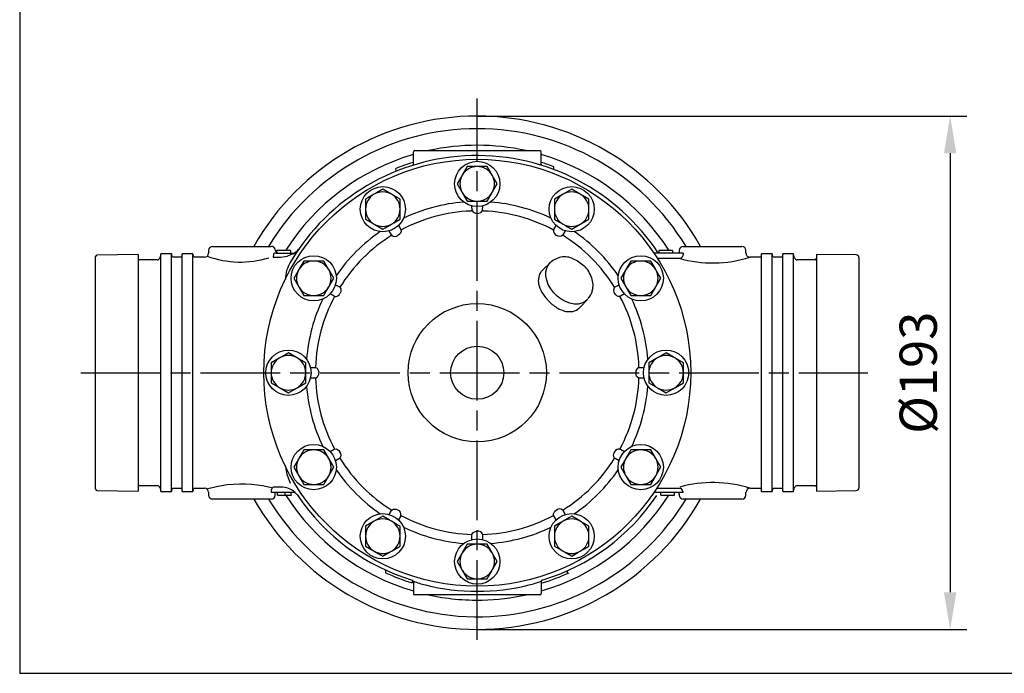
# Model space of a CAD drawing. Units: millimetres. Extents: x -384 to 591, y -288 to 617.
# Drawn here: x -384 to -14, y -276 to -30 of the extents above; entities that cross this region are included whole.
import ezdxf

# ---------------------------------------------------------------- set-up
doc = ezdxf.new("R2010")
doc.units = ezdxf.units.MM
doc.header["$LTSCALE"] = 2.5
doc.linetypes.add('AM_ISO08W050', pattern=[18, 12, -1.5, 3, -1.5])
doc.layers.get('DEFPOINTS').update_dxf_attribs({"linetype": 'CONTINUOUS'})
doc.layers.add('1', color=7, linetype='CONTINUOUS', lineweight=25)
for name, color, linetype in [('100', 7, 'CONTINUOUS'), ('71', 4, 'CONTINUOUS'), ('Center', 1, 'AM_ISO08W050')]:
    doc.layers.add(name, color=color, linetype=linetype)
doc.styles.get("Standard").update_dxf_attribs({"font": 'isocp.shx'})
doc.dimstyles.new('5', dxfattribs={"dimscale": 5, "dimtxt": 2.8, "dimasz": 2.8, "dimexe": 1.25, "dimexo": 0, "dimgap": 1, "dimtad": 1, "dimrnd": 0.01, "dimdsep": 46, "dimtxsty": 'Standard', "dimcen": 0, "dimclre": 6, "dimazin": 2, "dimtfac": 0.8, "dimtmove": 0, "dimatfit": 3, "dimfxl": 1, "dimtolj": 1, "dimarcsym": 0})

# ---------------------------------------------------------------- blocks, each defined once
blk = doc.blocks.new('A3')
at = {"layer": '100', "color": 2}
blk.add_lwpolyline([(390, 272), (0, 272), (0, 0), (390, 0)], close=True, dxfattribs=at)
blk = doc.blocks.new('*D3')
at = {"layer": '71', "color": 6, "lineweight": -2, "transparency": 16777216}
for p, q in [((-212.31, -66.3), (-28.25, -66.3)), ((-212.31, -259.3), (-28.25, -259.3))]:
    blk.add_line(p, q, dxfattribs=at)
at = {"layer": '71', "color": 0, "lineweight": -2, "transparency": 16777216}
blk.add_line((-34.5, -80.3), (-34.5, -245.3), dxfattribs=at)
at = {"layer": '71', "color": 0, "transparency": 16777216}
for points in [[(-36.84, -80.3), (-32.17, -80.3), (-34.5, -66.3)], [(-36.84, -245.3), (-32.17, -245.3), (-34.5, -259.3)]]:
    blk.add_solid(points, dxfattribs=at)
at = {"layer": 'DEFPOINTS', "color": 0, "transparency": 16777216}
for p in [(-212.31, -66.3), (-212.31, -259.3), (-34.5, -259.3)]:
    blk.add_point(p, dxfattribs=at)
at = {"layer": '71', "color": 0, "transparency": 16777216, "insert": (-46.5, -162.8), "char_height": 14, "attachment_point": 5, "rotation": 90}
blk.add_mtext('\\A1;%%c193', dxfattribs=at)

msp = doc.modelspace()

# ---------------------------------------------------------------- linework, layer by layer
at = {"layer": '1', "color": 7, "linetype": 'Continuous'}
for p, q in [((-236.313, -84.382), (-236.313, -79.796)), ((-235.813, -79.296), (-231.813, -79.296)), ((-231.813, -79.296), (-192.813, -79.296)), ((-192.813, -79.296), (-188.813, -79.296)), ((-188.313, -84.382), (-188.313, -79.796)), ((-242.805, -87.051), (-242.878, -86.003)), ((-216.066, -85.296), (-217.943, -88.546)), ((-212.313, -85.296), (-216.066, -85.296)), ((-208.561, -85.296), (-212.313, -85.296)), ((-204.808, -91.796), (-206.684, -88.546)), ((-183.55, -86.378), (-183.478, -85.337)), ((-219.819, -91.796), (-217.943, -95.046)), ((-241.313, -97.555), (-244.563, -95.679)), ((-208.561, -98.296), (-206.684, -95.046)), ((-176.813, -93.802), (-180.063, -95.679)), ((-254.313, -97.555), (-254.313, -101.308)), ((-241.313, -101.308), (-241.313, -97.555)), ((-216.066, -98.296), (-212.313, -98.296)), ((-212.313, -98.296), (-208.561, -98.296)), ((-183.313, -97.555), (-183.313, -101.308)), ((-170.313, -101.308), (-170.313, -97.555)), ((-254.313, -101.308), (-254.313, -105.061)), ((-241.313, -105.061), (-241.313, -101.308)), ((-214.313, -100.969), (-214.313, -100.057)), ((-210.313, -100.057), (-210.313, -100.969)), ((-183.313, -101.308), (-183.313, -105.061)), ((-170.313, -105.061), (-170.313, -101.308)), ((-254.313, -105.061), (-251.063, -106.937)), ((-176.813, -108.814), (-173.563, -106.937)), ((-244.545, -110.968), (-245.415, -109.463)), ((-244.434, -111.131), (-244.545, -110.968)), ((-241.951, -107.463), (-241.081, -108.968)), ((-241.081, -108.968), (-240.996, -109.146)), ((-183.631, -109.146), (-183.545, -108.968)), ((-183.545, -108.968), (-182.676, -107.463)), ((-180.081, -110.968), (-180.193, -111.131)), ((-179.212, -109.463), (-180.081, -110.968)), ((-339.813, -118.294), (-355.321, -118.538)), ((-339.813, -118.294), (-339.813, -207.297)), ((-331.263, -118.126), (-331.66, -119.605)), ((-327.263, -118.126), (-331.263, -118.126)), ((-331.263, -207.466), (-331.263, -118.126)), ((-326.936, -119.346), (-327.263, -118.126)), ((-327.263, -207.466), (-327.263, -118.126)), ((-323.233, -118.126), (-323.56, -119.346)), ((-319.233, -118.126), (-323.233, -118.126)), ((-323.233, -207.466), (-323.233, -118.126)), ((-318.906, -119.346), (-319.233, -118.126)), ((-319.233, -207.466), (-319.233, -118.126)), ((-313.339, -116.77), (-313.358, -117.878)), ((-311.839, -115.296), (-289.787, -115.296)), ((-288.958, -118.244), (-289.008, -119.304)), ((-287.978, -117.796), (-281.003, -117.796)), ((-285.409, -116.796), (-287.777, -116.796)), ((-287.777, -116.796), (-287.777, -117.58)), ((-282.488, -116.796), (-285.409, -116.796)), ((-282.488, -116.796), (-282.488, -117.796)), ((-281.003, -117.796), (-281.167, -117.796)), ((-280.852, -117.691), (-280.673, -117.671)), ((-134.829, -117.796), (-145.867, -117.796)), ((-144.037, -116.796), (-144.037, -117.796)), ((-143.941, -116.796), (-144.037, -116.796)), ((-141.675, -116.796), (-143.941, -116.796)), ((-139.23, -116.796), (-141.675, -116.796)), ((-138.941, -116.796), (-139.23, -116.796)), ((-138.941, -116.796), (-138.941, -117.796)), ((-136.339, -116.77), (-136.357, -117.796)), ((-134.829, -117.796), (-134.84, -118.377)), ((-134.839, -115.296), (-112.787, -115.296)), ((-111.268, -117.878), (-111.288, -116.77)), ((-105.393, -118.126), (-105.72, -119.346)), ((-101.393, -118.126), (-105.393, -118.126)), ((-105.393, -207.466), (-105.393, -118.126)), ((-101.066, -119.346), (-101.393, -118.126)), ((-101.393, -207.466), (-101.393, -118.126)), ((-97.363, -118.126), (-97.69, -119.346)), ((-93.363, -118.126), (-97.363, -118.126)), ((-97.363, -207.466), (-97.363, -118.126)), ((-92.967, -119.605), (-93.363, -118.126)), ((-93.363, -207.466), (-93.363, -118.126)), ((-69.798, -118.53), (-84.813, -118.294)), ((-84.813, -118.294), (-84.813, -207.297)), ((-355.813, -206.554), (-355.813, -119.038)), ((-332.626, -120.346), (-339.313, -120.346)), ((-323.56, -119.346), (-326.936, -119.346)), ((-314.844, -119.346), (-318.906, -119.346)), ((-288.524, -119.407), (-286.146, -119.407)), ((-273.801, -120.796), (-277.554, -120.796)), ((-270.048, -120.796), (-273.801, -120.796)), ((-184.868, -121.43), (-187.572, -123.979)), ((-184.611, -121.216), (-184.827, -121.413)), ((-154.578, -120.796), (-156.455, -124.046)), ((-150.826, -120.796), (-154.578, -120.796)), ((-147.073, -120.796), (-150.826, -120.796)), ((-144.577, -119.762), (-136.42, -119.762)), ((-105.72, -119.346), (-109.788, -119.346)), ((-97.69, -119.346), (-101.066, -119.346)), ((-85.313, -120.346), (-92.001, -120.346)), ((-68.813, -119.53), (-68.813, -206.061)), ((-266.296, -127.296), (-268.172, -124.046)), ((-281.307, -127.296), (-279.43, -130.546)), ((-266.141, -134.028), (-267.647, -133.159)), ((-265.647, -129.694), (-264.141, -130.564)), ((-264.141, -130.564), (-263.978, -130.675)), ((-160.648, -130.675), (-160.486, -130.564)), ((-160.486, -130.564), (-158.98, -129.694)), ((-156.98, -133.159), (-158.486, -134.028)), ((-147.073, -133.796), (-145.196, -130.546)), ((-277.554, -133.796), (-273.801, -133.796)), ((-273.801, -133.796), (-270.048, -133.796)), ((-265.963, -134.113), (-266.141, -134.028)), ((-173.497, -138.055), (-170.948, -135.351)), ((-170.759, -135.139), (-170.948, -135.351)), ((-158.486, -134.028), (-158.664, -134.113)), ((-154.578, -133.796), (-150.826, -133.796)), ((-150.826, -133.796), (-147.073, -133.796)), ((-283.313, -155.29), (-286.563, -157.167)), ((-141.313, -155.29), (-144.563, -157.167)), ((-289.813, -159.043), (-289.813, -162.796)), ((-276.813, -159.043), (-280.063, -157.167)), ((-276.813, -162.796), (-276.813, -159.043)), ((-147.813, -159.043), (-147.813, -162.796)), ((-134.813, -159.043), (-138.063, -157.167)), ((-134.813, -162.796), (-134.813, -159.043)), ((-289.813, -162.796), (-289.813, -166.549)), ((-276.813, -166.549), (-276.813, -162.796)), ((-275.052, -160.796), (-273.313, -160.796)), ((-273.313, -160.796), (-273.117, -160.811)), ((-151.51, -160.811), (-151.313, -160.796)), ((-151.313, -160.796), (-149.575, -160.796)), ((-147.813, -162.796), (-147.813, -166.549)), ((-134.813, -166.549), (-134.813, -162.796)), ((-289.813, -166.549), (-286.563, -168.425)), ((-273.313, -164.796), (-275.052, -164.796)), ((-273.117, -164.781), (-273.313, -164.796)), ((-151.313, -164.796), (-151.51, -164.781)), ((-149.575, -164.796), (-151.313, -164.796)), ((-147.813, -166.549), (-144.563, -168.425)), ((-283.313, -170.301), (-280.063, -168.425)), ((-141.313, -170.301), (-138.063, -168.425)), ((-277.554, -191.796), (-279.43, -195.046)), ((-273.801, -191.796), (-277.554, -191.796)), ((-270.048, -191.796), (-273.801, -191.796)), ((-267.647, -192.433), (-266.141, -191.564)), ((-266.141, -191.564), (-265.963, -191.479)), ((-158.664, -191.479), (-158.486, -191.564)), ((-158.486, -191.564), (-156.98, -192.433)), ((-150.826, -191.796), (-154.578, -191.796)), ((-147.073, -191.796), (-150.826, -191.796)), ((-264.141, -195.028), (-265.647, -195.897)), ((-263.978, -194.916), (-264.141, -195.028)), ((-160.486, -195.028), (-160.648, -194.916)), ((-158.98, -195.897), (-160.486, -195.028)), ((-143.32, -198.296), (-145.196, -195.046)), ((-158.331, -198.296), (-156.455, -201.546)), ((-270.048, -204.796), (-268.172, -201.546)), ((-355.321, -207.054), (-339.813, -207.297)), ((-339.313, -205.246), (-332.626, -205.246)), ((-331.66, -205.987), (-331.263, -207.466)), ((-327.263, -207.466), (-326.936, -206.246)), ((-326.936, -206.246), (-323.56, -206.246)), ((-323.56, -206.246), (-323.233, -207.466)), ((-319.233, -207.466), (-318.906, -206.246)), ((-318.906, -206.246), (-314.846, -206.246)), ((-289.82, -207.204), (-289.798, -207.796)), ((-286.1, -205.8), (-288.315, -205.8)), ((-277.554, -204.796), (-273.801, -204.796)), ((-273.801, -204.796), (-270.048, -204.796)), ((-154.578, -204.796), (-150.826, -204.796)), ((-150.826, -204.796), (-147.073, -204.796)), ((-136.195, -206.263), (-144.854, -206.263)), ((-135.132, -207.296), (-135.135, -207.18)), ((-109.809, -206.246), (-105.72, -206.246)), ((-105.72, -206.246), (-105.393, -207.466)), ((-101.393, -207.466), (-101.066, -206.246)), ((-101.066, -206.246), (-97.69, -206.246)), ((-97.69, -206.246), (-97.363, -207.466)), ((-93.363, -207.466), (-92.967, -205.987)), ((-92.001, -205.246), (-85.313, -205.246)), ((-84.813, -207.297), (-69.798, -207.061)), ((-331.263, -207.466), (-327.263, -207.466)), ((-323.233, -207.466), (-319.233, -207.466)), ((-313.358, -207.714), (-313.339, -208.822)), ((-289.787, -210.296), (-311.839, -210.296)), ((-280.792, -207.796), (-289.798, -207.796)), ((-288.288, -208.822), (-288.27, -207.796)), ((-287.449, -208.796), (-284.584, -208.796)), ((-284.584, -208.796), (-282.218, -208.796)), ((-282.218, -208.796), (-282.217, -208.796)), ((-135.066, -207.796), (-145.867, -207.796)), ((-143.286, -208.796), (-143.286, -207.796)), ((-143.286, -208.796), (-142.997, -208.796)), ((-142.997, -208.796), (-140.551, -208.796)), ((-140.551, -208.796), (-138.286, -208.796)), ((-138.286, -208.796), (-138.19, -208.796)), ((-138.19, -208.796), (-138.19, -207.796)), ((-136.348, -208.287), (-136.339, -208.822)), ((-112.787, -210.296), (-134.839, -210.296)), ((-111.288, -208.822), (-111.268, -207.69)), ((-105.393, -207.466), (-101.393, -207.466)), ((-97.363, -207.466), (-93.363, -207.466)), ((-245.415, -216.129), (-244.545, -214.623)), ((-244.545, -214.623), (-244.434, -214.461)), ((-180.193, -214.461), (-180.081, -214.623)), ((-180.081, -214.623), (-179.212, -216.129)), ((-247.813, -216.778), (-251.063, -218.654)), ((-241.081, -216.623), (-241.951, -218.129)), ((-240.996, -216.445), (-241.081, -216.623)), ((-183.545, -216.623), (-183.631, -216.445)), ((-182.676, -218.129), (-183.545, -216.623)), ((-254.313, -220.531), (-254.313, -224.284)), ((-241.313, -224.284), (-241.313, -220.531)), ((-183.313, -220.531), (-183.313, -224.284)), ((-170.313, -220.531), (-173.563, -218.654)), ((-170.313, -224.284), (-170.313, -220.531)), ((-254.313, -224.284), (-254.313, -228.036)), ((-241.313, -228.036), (-241.313, -224.284)), ((-214.313, -223.796), (-214.298, -223.599)), ((-214.313, -225.534), (-214.313, -223.796)), ((-210.329, -223.599), (-210.313, -223.796)), ((-210.313, -223.796), (-210.313, -225.534)), ((-183.313, -224.284), (-183.313, -228.036)), ((-170.313, -228.036), (-170.313, -224.284)), ((-216.066, -227.296), (-217.943, -230.546)), ((-212.313, -227.296), (-216.066, -227.296)), ((-208.561, -227.296), (-212.313, -227.296)), ((-183.313, -228.036), (-180.063, -229.913)), ((-247.813, -231.789), (-244.563, -229.913)), ((-204.808, -233.796), (-206.684, -230.546)), ((-246.916, -236.753), (-246.811, -238.014)), ((-219.819, -233.796), (-217.943, -237.046)), ((-216.066, -240.296), (-212.313, -240.296)), ((-212.313, -240.296), (-208.561, -240.296)), ((-208.561, -240.296), (-206.684, -237.046)), ((-178.475, -237.106), (-178.562, -238.352)), ((-236.712, -240.717), (-236.794, -241.844)), ((-236.313, -241.209), (-236.313, -245.796)), ((-188.313, -241.209), (-188.313, -245.796)), ((-231.813, -246.296), (-235.813, -246.296)), ((-192.813, -246.296), (-231.813, -246.296)), ((-188.813, -246.296), (-192.813, -246.296))]:
    msp.add_line(p, q, dxfattribs=at)
at = {"layer": '1', "color": 7, "linetype": 'Continuous', "flags": 128}
for points in [[(-236.313, -83.705), (-237.438, -84.055), (-238.844, -84.518)], [(-183.478, -85.337), (-184.791, -84.861), (-186.112, -84.407)], [(-217.943, -88.546), (-218.076, -88.777), (-219.819, -91.796)], [(-206.684, -88.546), (-206.818, -88.315), (-208.561, -85.296)], [(-206.684, -95.046), (-206.551, -94.815), (-204.808, -91.796)], [(-251.063, -95.679), (-253.492, -97.081), (-254.313, -97.555)], [(-247.813, -93.802), (-250.179, -95.168), (-251.063, -95.679)], [(-244.563, -95.679), (-244.794, -95.545), (-247.813, -93.802)], [(-217.943, -95.046), (-217.809, -95.277), (-216.066, -98.296)], [(-180.063, -95.679), (-180.294, -95.812), (-183.313, -97.555)], [(-173.563, -95.679), (-175.992, -94.277), (-176.813, -93.802)], [(-170.313, -97.555), (-172.679, -96.189), (-173.563, -95.679)], [(-214.741, -102.009), (-214.654, -101.991), (-214.571, -101.961), (-214.493, -101.919), (-214.424, -101.868), (-214.365, -101.807), (-214.319, -101.74), (-214.286, -101.669), (-214.268, -101.595)], [(-214.313, -100.969), (-214.302, -101.368), (-214.268, -101.595)], [(-210.358, -101.595), (-210.319, -101.271), (-210.313, -100.969)], [(-209.886, -102.009), (-209.973, -101.991), (-210.056, -101.961), (-210.133, -101.919), (-210.203, -101.868), (-210.261, -101.807), (-210.308, -101.74), (-210.34, -101.669), (-210.358, -101.595)], [(-251.063, -106.937), (-250.832, -107.071), (-247.813, -108.814)], [(-247.813, -108.814), (-246.992, -108.339), (-244.563, -106.937)], [(-244.563, -106.937), (-243.679, -106.427), (-241.313, -105.061)], [(-183.313, -105.061), (-182.492, -105.535), (-180.063, -106.937)], [(-180.063, -106.937), (-179.179, -107.448), (-176.813, -108.814)], [(-173.563, -106.937), (-173.332, -106.804), (-170.313, -105.061)], [(-240.996, -109.146), (-240.97, -109.763), (-241.189, -110.292), (-241.544, -110.736), (-242.043, -111.128), (-242.118, -111.173)], [(-180.193, -111.131), (-180.714, -111.462), (-181.282, -111.537), (-181.844, -111.452), (-182.432, -111.216), (-182.509, -111.173)], [(-287.978, -117.796), (-288.29, -117.829), (-288.553, -117.908)], [(-287.777, -117.58), (-287.374, -117.771), (-287.15, -117.796)], [(-286.146, -119.407), (-283.779, -119.021), (-282.128, -118.244)], [(-281.003, -117.796), (-280.958, -117.794), (-280.914, -117.788), (-280.87, -117.778), (-280.827, -117.763), (-280.785, -117.746), (-280.746, -117.724), (-280.708, -117.699), (-280.673, -117.671)], [(-280.851, -117.691), (-280.862, -117.692), (-280.852, -117.691)], [(-289.008, -119.304), (-288.904, -119.346), (-288.524, -119.407)], [(-277.554, -120.796), (-278.92, -123.161), (-279.43, -124.046)], [(-268.172, -124.046), (-268.305, -123.815), (-270.048, -120.796)], [(-170.948, -135.351), (-171.749, -136.037), (-172.969, -136.656), (-174.374, -136.976), (-175.912, -136.984), (-177.528, -136.68), (-179.162, -136.074), (-180.753, -135.191), (-182.243, -134.06), (-183.578, -132.726), (-184.708, -131.235), (-185.592, -129.644), (-186.197, -128.01), (-186.502, -126.395), (-186.494, -124.856), (-186.174, -123.451), (-185.554, -122.231), (-184.843, -121.407)], [(-176.735, -119.702), (-174.574, -120.694), (-172.129, -122.611), (-172.129, -122.611)], [(-145.196, -124.046), (-146.599, -121.617), (-147.073, -120.796)], [(-279.43, -124.046), (-280.833, -126.475), (-281.307, -127.296)], [(-188.399, -124.948), (-188.749, -125.52), (-189.063, -126.258), (-189.345, -127.668), (-189.36, -128.222), (-189.326, -128.818), (-189.233, -129.455), (-189.077, -130.122), (-188.804, -130.959), (-188.332, -132.029), (-188.012, -132.619), (-187.936, -132.747), (-187.894, -132.818), (-186.657, -134.569), (-185.437, -135.915), (-184.096, -137.132), (-183.697, -137.449), (-183.27, -137.764), (-182.817, -138.074), (-182.337, -138.376), (-182.009, -138.567), (-181.454, -138.86), (-180.667, -139.213), (-180.039, -139.44), (-179.473, -139.604), (-178.971, -139.715), (-177.185, -139.827), (-176.433, -139.723), (-175.773, -139.545), (-175.035, -139.23), (-174.465, -138.881)], [(-156.455, -124.046), (-156.588, -124.277), (-158.331, -127.296)], [(-143.32, -127.296), (-144.686, -124.93), (-145.196, -124.046)], [(-268.172, -130.546), (-267.661, -129.661), (-266.296, -127.296)], [(-158.331, -127.296), (-157.857, -128.117), (-156.455, -130.546)], [(-145.196, -130.546), (-145.063, -130.315), (-143.32, -127.296)], [(-279.43, -130.546), (-279.297, -130.777), (-277.554, -133.796)], [(-270.048, -133.796), (-269.574, -132.975), (-268.172, -130.546)], [(-263.978, -130.675), (-263.647, -131.196), (-263.572, -131.764), (-263.658, -132.326), (-263.894, -132.915), (-263.936, -132.991)], [(-158.664, -134.113), (-159.28, -134.14), (-159.81, -133.92), (-160.254, -133.565), (-160.645, -133.067), (-160.69, -132.991)], [(-156.455, -130.546), (-155.944, -131.43), (-154.578, -133.796)], [(-280.063, -157.167), (-280.294, -157.033), (-283.313, -155.29)], [(-138.063, -157.167), (-138.294, -157.033), (-141.313, -155.29)], [(-286.563, -157.167), (-286.794, -157.3), (-289.813, -159.043)], [(-144.563, -157.167), (-144.794, -157.3), (-147.813, -159.043)], [(-273.117, -160.811), (-272.569, -161.096), (-272.221, -161.551), (-272.013, -162.081), (-271.924, -162.708), (-271.923, -162.796)], [(-151.51, -164.781), (-152.057, -164.495), (-152.406, -164.041), (-152.613, -163.511), (-152.703, -162.884), (-152.704, -162.796)], [(-280.063, -168.425), (-279.832, -168.292), (-276.813, -166.549)], [(-138.063, -168.425), (-137.832, -168.292), (-134.813, -166.549)], [(-286.563, -168.425), (-286.332, -168.558), (-283.313, -170.301)], [(-144.563, -168.425), (-144.332, -168.558), (-141.313, -170.301)], [(-268.172, -195.046), (-268.683, -194.161), (-270.048, -191.796)], [(-265.963, -191.479), (-265.346, -191.452), (-264.817, -191.672), (-264.373, -192.026), (-263.981, -192.525), (-263.936, -192.6)], [(-154.578, -191.796), (-155.052, -192.617), (-156.455, -195.046)], [(-145.196, -195.046), (-145.33, -194.815), (-147.073, -191.796)], [(-279.43, -195.046), (-279.564, -195.277), (-281.307, -198.296)], [(-266.296, -198.296), (-266.77, -197.475), (-268.172, -195.046)], [(-160.648, -194.916), (-160.98, -194.396), (-161.054, -193.827), (-160.969, -193.265), (-160.733, -192.677), (-160.69, -192.6)], [(-156.455, -195.046), (-156.965, -195.93), (-158.331, -198.296)], [(-284.496, -197.574), (-283.976, -200.991), (-282.637, -204.288)], [(-281.307, -198.296), (-279.941, -200.661), (-279.43, -201.546)], [(-268.172, -201.546), (-268.039, -201.315), (-266.296, -198.296)], [(-145.196, -201.546), (-143.794, -199.117), (-143.32, -198.296)], [(-279.43, -201.546), (-278.028, -203.975), (-277.554, -204.796)], [(-156.455, -201.546), (-156.321, -201.777), (-154.578, -204.796)], [(-147.073, -204.796), (-145.707, -202.43), (-145.196, -201.546)], [(-314.067, -206.471), (-313.139, -206.212), (-311.891, -205.891), (-310.318, -205.533), (-308.454, -205.176), (-306.316, -204.86), (-304.079, -204.638), (-301.676, -204.525), (-299.424, -204.539), (-297.149, -204.67), (-295.071, -204.891), (-293.089, -205.191), (-291.295, -205.536), (-289.708, -205.898), (-289.213, -206.026)], [(-287.449, -208.796), (-287.418, -208.496), (-287.386, -208.196), (-287.344, -207.796)], [(-284.584, -208.796), (-284.583, -208.496), (-284.583, -208.196), (-284.583, -207.796)], [(-282.218, -208.796), (-282.281, -208.296), (-282.344, -207.796)], [(-282.217, -208.796), (-282.28, -208.296), (-282.344, -207.796)], [(-244.434, -214.461), (-243.913, -214.129), (-243.345, -214.055), (-242.783, -214.14), (-242.195, -214.376), (-242.118, -214.419)], [(-183.631, -216.445), (-183.657, -215.829), (-183.438, -215.299), (-183.083, -214.855), (-182.584, -214.464), (-182.509, -214.419)], [(-244.563, -218.654), (-245.448, -218.144), (-247.813, -216.778)], [(-176.813, -216.778), (-177.635, -217.252), (-180.063, -218.654)], [(-173.563, -218.654), (-173.794, -218.521), (-176.813, -216.778)], [(-251.063, -218.654), (-251.294, -218.788), (-254.313, -220.531)], [(-241.313, -220.531), (-242.135, -220.057), (-244.563, -218.654)], [(-180.063, -218.654), (-180.948, -219.165), (-183.313, -220.531)], [(-214.298, -223.599), (-214.013, -223.052), (-213.558, -222.703), (-213.029, -222.496), (-212.401, -222.406), (-212.313, -222.405)], [(-254.313, -228.036), (-251.948, -229.402), (-251.063, -229.913)], [(-244.563, -229.913), (-244.332, -229.779), (-241.313, -228.036)], [(-206.684, -230.546), (-206.818, -230.315), (-208.561, -227.296)], [(-173.563, -229.913), (-171.135, -228.511), (-170.313, -228.036)], [(-251.063, -229.913), (-248.635, -231.315), (-247.813, -231.789)], [(-217.943, -230.546), (-218.076, -230.777), (-219.819, -233.796)], [(-180.063, -229.913), (-179.832, -230.046), (-176.813, -231.789)], [(-176.813, -231.789), (-174.448, -230.423), (-173.563, -229.913)], [(-206.684, -237.046), (-206.551, -236.815), (-204.808, -233.796)], [(-217.943, -237.046), (-217.809, -237.277), (-216.066, -240.296)]]:
    msp.add_lwpolyline(points, dxfattribs=at)
at = {"layer": '1', "color": 7, "linetype": 'Continuous'}
for centre, radius in [((-212.313, -162.796), 80.25), ((-212.313, -91.796), 8.5), ((-247.813, -101.308), 8.5), ((-176.813, -101.308), 8.5), ((-273.801, -127.296), 8.5), ((-150.826, -127.296), 8.5), ((-212.313, -162.796), 26), ((-283.313, -162.796), 8.5), ((-212.313, -162.796), 10), ((-141.313, -162.796), 8.5), ((-273.801, -198.296), 8.5), ((-150.826, -198.296), 8.5), ((-247.813, -224.284), 8.5), ((-176.813, -224.284), 8.5), ((-212.313, -233.796), 8.5)]:
    msp.add_circle(centre, radius, dxfattribs=at)
for centre, radius, start, end in [((-212.313, -162.796), 96.499, 29.48736, 150.51264), ((-212.313, -162.796), 91.75, 31.17885, 148.82115), ((-212.313, -162.796), 85.5, 77.58291, 102.41709), ((-212.313, -162.796), 85.5, 106.30209, 147.40533), ((-212.339, -162.75), 81.606, 33.42623, 149.47726), ((-235.813, -79.796), 0.5, 90, 180), ((-188.813, -79.796), 0.5, 0, 90), ((-212.313, -162.796), 85.5, 32.62224, 73.69791), ((-212.31, -162.804), 82.66, 108.7229, 111.26109), ((-236.813, -84.382), 0.5, 287.35119, 0), ((-187.813, -84.382), 0.5, 180, 252.64881), ((-205.585, -141.814), 60.62, 71.2624, 73.38684), ((-212.015, -163.554), 83.466, 111.26326, 111.70122), ((-212.313, -91.796), 6.5, 150, 210), ((-212.313, -91.796), 6.5, 90, 150), ((-212.313, -91.796), 6.5, 30, 90), ((-212.313, -91.796), 6.5, 330, 30), ((-247.813, -101.308), 6.5, 120, 180), ((-247.813, -101.308), 6.5, 60, 120), ((-247.813, -101.308), 6.5, 0, 60), ((-212.313, -91.796), 6.5, 210, 270), ((-212.313, -91.796), 6.5, 270, 330), ((-176.813, -101.308), 6.5, 120, 180), ((-176.813, -101.308), 6.5, 60, 120), ((-176.813, -101.308), 6.5, 0, 60), ((-212.313, -162.796), 64.37, 94.50968, 115.49032), ((-212.313, -162.796), 64.37, 64.50968, 85.49032), ((-247.813, -101.308), 6.5, 180, 240), ((-247.813, -101.308), 6.5, 300, 0), ((-212.313, -162.796), 60.836, 92.28669, 118.13039), ((-212.351, -100.889), 2.043, 200.22725, 271.06319), ((-212.188, -101.017), 1.919, 266.24523, 342.46433), ((-212.313, -162.796), 60.836, 61.86961, 87.71331), ((-176.813, -101.308), 6.5, 180, 240), ((-176.813, -101.308), 6.5, 300, 0), ((-247.813, -101.308), 6.5, 240, 300), ((-176.813, -101.308), 6.5, 240, 300), ((-212.313, -162.796), 64.37, 124.50968, 145.49032), ((-181.836, -109.477), 1.825, 169.56464, 248.36525), ((-212.313, -162.796), 64.37, 34.50968, 55.49032), ((-212.313, -162.796), 60.836, 121.86961, 148.13039), ((-243.25, -109.742), 1.825, 229.56426, 308.36547), ((-212.313, -162.796), 60.836, 31.86961, 58.13039), ((-314.84, -117.874), 1.468, 269.88922, 359.72372), ((-311.839, -116.796), 1.5, 90, 179), ((-289.787, -116.796), 1.5, 9.59407, 90), ((-288.458, -118.435), 0.535, 100.12422, 159.08209), ((-286.829, -116.296), 1.5, 189.59407, 230.83838), ((-283.306, -113.648), 4.744, 284.38491, 299.04047), ((-285.467, -111.74), 7.503, 307.79873, 322.3702), ((-136.29, -118.317), 1.451, 264.84835, 357.64585), ((-134.839, -116.796), 1.5, 90, 179), ((-112.787, -116.796), 1.5, 1, 90), ((-109.792, -117.882), 1.458, 179.90684, 270.18372), ((-355.313, -119.038), 0.5, 90.9, 180), ((-339.313, -119.846), 0.5, 180, 270), ((-332.626, -119.346), 1, 270, 345), ((-301.35, -85.518), 35.678, 249.52247, 287.31513), ((-271.827, -127.841), 12.633, 148.83701, 179.55224), ((-273.801, -127.296), 6.5, 90, 150), ((-273.801, -127.296), 6.5, 30, 90), ((-179.572, -126.969), 7.669, 104.02144, 131.08126), ((-179.413, -127.157), 7.916, 69.74228, 104.84658), ((-150.826, -127.296), 6.5, 90, 150), ((-150.826, -127.296), 6.5, 30, 90), ((-123.783, -75.517), 46.015, 254.05932, 287.70662), ((-92.001, -119.346), 1, 195, 270), ((-85.313, -119.846), 0.5, 270, 0), ((-69.813, -119.53), 1, 0, 89.1), ((-273.801, -127.296), 6.5, 150, 210), ((-273.801, -127.296), 6.5, 330, 30), ((-185.375, -126.739), 3.514, 128.50325, 149.36549), ((-180.308, -130.999), 11.715, 18.8277, 45.72089), ((-150.826, -127.296), 6.5, 150, 210), ((-150.826, -127.296), 6.5, 330, 30), ((-176.301, -129.853), 7.539, 344.16825, 20.95078), ((-273.801, -127.296), 6.5, 210, 270), ((-273.801, -127.296), 6.5, 270, 330), ((-265.633, -132.319), 1.825, 259.56442, 338.36547), ((-176.305, -130.052), 7.516, 319.44461, 345.61377), ((-159.26, -131.859), 1.825, 139.56458, 218.36534), ((-150.826, -127.296), 6.5, 210, 270), ((-150.826, -127.296), 6.5, 270, 330), ((-212.313, -162.796), 64.37, 154.50968, 175.49032), ((-212.313, -162.796), 60.836, 151.86961, 178.13039), ((-212.313, -162.796), 60.836, 1.86961, 28.13039), ((-212.313, -162.796), 64.37, 4.50968, 25.49032), ((-176.767, -135.271), 4.281, 302.52773, 319.60501), ((-283.313, -162.796), 6.5, 120, 180), ((-283.313, -162.796), 6.5, 60, 120), ((-283.313, -162.796), 6.5, 0, 60), ((-141.313, -162.796), 6.5, 120, 180), ((-141.313, -162.796), 6.5, 60, 120), ((-141.313, -162.796), 6.5, 0, 60), ((-283.313, -162.796), 6.5, 180, 240), ((-283.313, -162.796), 6.5, 300, 0), ((-273.728, -163.061), 1.825, 289.56434, 8.36539), ((-150.899, -162.53), 1.825, 109.56413, 188.36545), ((-141.313, -162.796), 6.5, 180, 240), ((-141.313, -162.796), 6.5, 300, 0), ((-212.313, -162.796), 60.836, 181.86961, 208.13039), ((-212.313, -162.796), 60.836, 331.86961, 358.13039), ((-283.313, -162.796), 6.5, 240, 300), ((-212.313, -162.796), 64.37, 184.50968, 205.49032), ((-212.313, -162.796), 64.37, 334.50968, 355.49032), ((-141.313, -162.796), 6.5, 240, 300), ((-273.801, -198.296), 6.5, 90, 150), ((-273.801, -198.296), 6.5, 30, 90), ((-158.994, -193.273), 1.825, 79.56438, 158.36561), ((-150.826, -198.296), 6.5, 90, 150), ((-150.826, -198.296), 6.5, 30, 90), ((-273.801, -198.296), 6.5, 150, 210), ((-273.801, -198.296), 6.5, 330, 30), ((-265.367, -193.733), 1.825, 319.56458, 38.36534), ((-212.313, -162.796), 60.836, 211.86961, 238.13039), ((-212.313, -162.796), 60.836, 301.86961, 328.13039), ((-150.826, -198.296), 6.5, 150, 210), ((-150.826, -198.296), 6.5, 330, 30), ((-212.313, -162.796), 64.37, 214.50968, 235.49032), ((-212.313, -162.796), 64.37, 304.50968, 325.49032), ((-273.801, -198.296), 6.5, 210, 270), ((-273.801, -198.296), 6.5, 270, 330), ((-150.826, -198.296), 6.5, 210, 270), ((-150.826, -198.296), 6.5, 270, 330), ((-355.313, -206.554), 0.5, 180, 269.1), ((-339.313, -205.746), 0.5, 90, 180), ((-332.626, -206.246), 1, 15, 90), ((-314.836, -207.724), 1.47, 0.47356, 90.36854), ((-288.448, -207.165), 1.372, 84.41473, 181.62691), ((-286.152, -213.995), 8.196, 49.15077, 89.63428), ((-123.784, -250.302), 46.231, 72.4056, 105.57281), ((-136.101, -207.225), 0.967, 2.6566, 95.58749), ((-135.809, -208.022), 0.993, 25.40405, 46.98942), ((-109.788, -207.713), 1.463, 90.78779, 179.5513), ((-92.001, -206.246), 1, 90, 165), ((-85.313, -205.746), 0.5, 0, 90), ((-69.813, -206.061), 1, 270.9, 0), ((-311.839, -208.796), 1.5, 181, 270), ((-212.313, -162.796), 96.499, 209.48736, 330.51264), ((-212.313, -162.796), 91.75, 211.17885, 271.27498), ((-289.787, -208.796), 1.5, 270, 359), ((-212.313, -162.796), 85.5, 212.44034, 253.69791), ((-285.465, -213.84), 7.496, 37.71062, 52.33746), ((-213.704, -164.593), 79.596, 213.81989, 253.18311), ((-212.313, -162.796), 91.75, 271.27498, 328.82115), ((-212.313, -162.796), 85.5, 286.30209, 327.45161), ((-210.923, -164.593), 79.596, 286.81689, 326.18011), ((-136.848, -208.296), 0.5, 1, 90), ((-134.839, -208.796), 1.5, 181, 270), ((-135.038, -207.658), 0.14, 258.45546, 26.49653), ((-112.787, -208.796), 1.5, 270, 359), ((-242.791, -216.115), 1.825, 349.56431, 68.36542), ((-181.376, -215.85), 1.825, 49.56423, 128.36549), ((-247.813, -224.284), 6.5, 60, 120), ((-212.313, -162.796), 60.836, 241.86961, 268.13039), ((-212.313, -162.796), 60.836, 271.86961, 298.13039), ((-176.813, -224.284), 6.5, 60, 120), ((-247.813, -224.284), 6.5, 120, 180), ((-247.813, -224.284), 6.5, 0, 60), ((-212.313, -162.796), 64.37, 244.50968, 265.49032), ((-212.313, -162.796), 64.37, 274.50968, 295.49032), ((-176.813, -224.284), 6.5, 120, 180), ((-176.813, -224.284), 6.5, 0, 60), ((-247.813, -224.284), 6.5, 180, 240), ((-247.813, -224.284), 6.5, 300, 0), ((-212.048, -224.21), 1.825, 19.56427, 98.36562), ((-176.813, -224.284), 6.5, 180, 240), ((-176.813, -224.284), 6.5, 300, 0), ((-212.313, -233.796), 6.5, 90, 150), ((-212.313, -233.796), 6.5, 30, 90), ((-247.813, -224.284), 6.5, 240, 300), ((-212.313, -233.796), 6.5, 150, 210), ((-212.313, -233.796), 6.5, 330, 30), ((-176.813, -224.284), 6.5, 240, 300), ((-212.308, -162.782), 82.767, 245.36285, 252.79157), ((-212.313, -233.796), 6.5, 210, 270), ((-212.313, -233.796), 6.5, 270, 330), ((-212.319, -162.782), 82.767, 287.20843, 294.63715), ((-213.909, -176.678), 68.31, 250.85336, 254.80464), ((-212.313, -162.796), 82.152, 256.26893, 283.73107), ((-210.707, -176.715), 68.272, 285.19424, 289.14774), ((-187.813, -241.209), 0.5, 107.35119, 180), ((-235.813, -245.796), 0.5, 180, 270), ((-212.313, -162.796), 85.5, 257.58291, 271.27498), ((-212.313, -162.796), 85.5, 271.27498, 282.41709), ((-188.813, -245.796), 0.5, 270, 0)]:
    msp.add_arc(centre, radius, start, end, dxfattribs=at)
at = {"layer": 'Center'}
for p, q in [((-212.313, -263.237), (-212.313, -59.696)), ((-361.423, -162.796), (-65.484, -162.796))]:
    msp.add_line(p, q, dxfattribs=at)

# ---------------------------------------------------------------- block references
at = {"layer": '1', "lineweight": 0, "xscale": 2.5, "yscale": 2.5, "zscale": 2.5}
msp.add_blockref('A3', (-384.362, -275.803), dxfattribs=at)

# ---------------------------------------------------------------- dimensions: what is measured, and where the dimension line sits
at = {"layer": '71'}
dim = msp.add_linear_dim(base=(-34.502, -259.295), p1=(-212.313, -66.297), p2=(-212.313, -259.295), angle=90, text='%%c<>', dimstyle='5', dxfattribs=at)
dim.commit()
dim.dimension.update_dxf_attribs({"geometry": '*D3', "text_midpoint": (-46.502, -162.796)})

doc.saveas('drawing.dxf')
